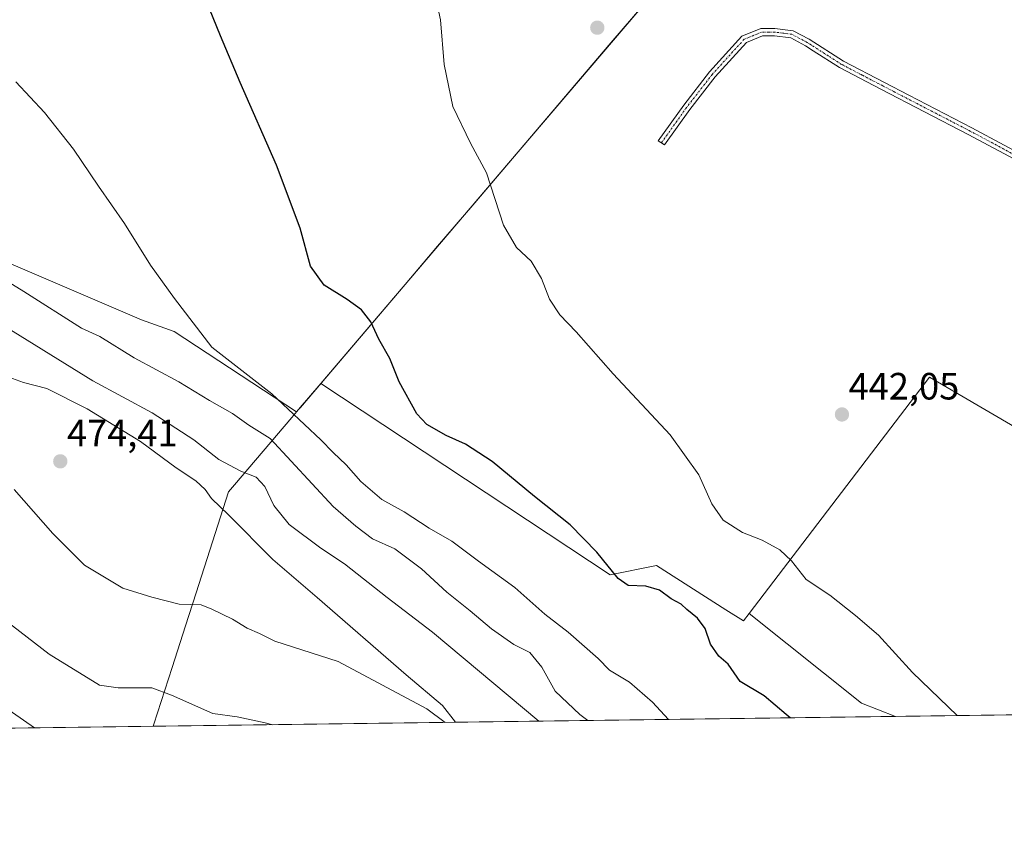
# Model space of a CAD drawing. Units: metres. Extents: x 590453 to 593898, y 4724396 to 4726755.
# Drawn here: x 592328 to 592588, y 4724396 to 4724607 of the extents above; entities that cross this region are included whole.
import ezdxf
from ezdxf.enums import TextEntityAlignment as Align

# ---------------------------------------------------------------- set-up
doc = ezdxf.new("R2010")
doc.units = ezdxf.units.M
doc.header["$MEASUREMENT"] = 0
doc.linetypes.add('TRAZO_Y_PUNTO', pattern=[1, 0.5, -0.25, 0, -0.25])
for name, color, linetype, lineweight in [('Camino', 19, 'Continuous', 0), ('Camino Cxs', 19, 'Continuous', 0), ('Camino eje', 39, 'TRAZO_Y_PUNTO', 13), ('Carátula', 7, 'Continuous', 5), ('Comarca CxS', 133, 'Continuous', 0), ('Comunidad Autónoma CxS', 142, 'Continuous', 0), ('Cultivos herbáceos CxS', 92, 'Continuous', 0), ('Cultivos leñosos', 92, 'Continuous', 0), ('Cultivos leñosos CxS', 92, 'Continuous', 0), ('Curva de nivel maestra', 36, 'Continuous', 30), ('Curva de nivel normal', 36, 'Continuous', 0), ('Matorral', 135, 'Continuous', 0), ('Matorral CxS', 135, 'Continuous', 0), ('Municipio', 9, 'Continuous', 13), ('Municipio CxS', 142, 'Continuous', 0), ('Provincia CxS', 1, 'Continuous', 0), ('Punto de cota en terreno', 7, 'Continuous', 0), ('Rótulo de punto de cota en terreno', 19, 'Continuous', 0)]:
    doc.layers.add(name, color=color, linetype=linetype, lineweight=lineweight)
doc.styles.add('Arial', font='txt', dxfattribs={"height": 0.2})

# ---------------------------------------------------------------- blocks, each defined once
blk = doc.blocks.new('*U220')
at = {"layer": 'Curva de nivel normal', "color": 36, "linetype": 'Continuous', "lineweight": 0}
blk.add_polyline3d([(592436.89, 4724618.39, 445), (592439.21, 4724607.3, 445), (592440.22, 4724595.54, 445), (592442.52, 4724584.45, 445), (592447.13, 4724574.86, 445), (592451.36, 4724567, 445), (592455.82, 4724553.22, 445), (592459.25, 4724547.35, 445), (592463.14, 4724543.74, 445), (592465.84, 4724539.14, 445), (592467.94, 4724533.72, 445), (592470.67, 4724529.57, 445), (592474.95, 4724525.1, 445), (592484.73, 4724514.06, 445), (592499.76, 4724498.03, 445), (592507.36, 4724487.48, 445), (592510.79, 4724479.79, 445), (592513.73, 4724475.51, 445), (592518.82, 4724472.22, 445), (592524.01, 4724470.2, 445), (592528.71, 4724467.72, 445), (592531.73, 4724464.78, 445), (592535.58, 4724459.92, 445), (592541.87, 4724455.74, 445), (592548.62, 4724450.4, 445), (592554.73, 4724445.23, 445), (592563.69, 4724435.36, 445), (592575.42, 4724424.03, 445)], dxfattribs=at)
blk = doc.blocks.new('5PATER')
at = {"layer": 'Carátula', "linetype": 'Continuous', "lineweight": 5}
h = blk.add_hatch(color=250, dxfattribs=at)
edge = h.paths.add_edge_path()
edge.add_ellipse((0, 0.01), major_axis=(-1.33, -1.34), ratio=0.999422, start_angle=0, end_angle=360)

msp = doc.modelspace()

# ---------------------------------------------------------------- linework, layer by layer
at = {"layer": 'Camino', "color": 19, "linetype": 'Continuous', "lineweight": 0}
msp.add_polyline3d([(592603.91, 4724563.47, 441.49), (592578.35, 4724577.14, 442.01), (592555.34, 4724589.05, 443.19), (592544.44, 4724594.72, 443.54), (592537.48, 4724599.18, 443.23), (592535.42, 4724600.49, 443.18), (592531.57, 4724602.54, 443.18), (592527.26, 4724603.09, 443.09), (592524.07, 4724603.07, 443.04), (592519.86, 4724601.37, 443), (592511.65, 4724592.34, 442.74), (592504.93, 4724583.68, 442.48), (592498.3, 4724574.39, 442.59), (592496.61, 4724575.43, 442.7), (592503.35, 4724584.87, 442.59), (592510.13, 4724593.61, 442.81), (592518.7, 4724603.03, 443.12), (592523.68, 4724605.05, 443.17), (592527.38, 4724605.06, 443.21), (592532.18, 4724604.46, 443.36), (592536.42, 4724602.2, 443.34), (592545.44, 4724596.43, 443.75), (592556.25, 4724590.8, 443.37), (592562.68, 4724587.48, 442.8), (592579.28, 4724578.89, 442.12), (592604.9, 4724565.18, 441.54)], dxfattribs=at)
at = {"layer": 'Camino Cxs', "color": 19, "linetype": 'Continuous', "lineweight": 0}
msp.add_polyline3d([(592603.91, 4724563.47, 441.49), (592578.35, 4724577.14, 442.01), (592555.34, 4724589.05, 443.19), (592544.44, 4724594.72, 443.54), (592537.48, 4724599.18, 443.23), (592535.42, 4724600.49, 443.18), (592531.57, 4724602.54, 443.18), (592527.26, 4724603.09, 443.09), (592524.07, 4724603.07, 443.04), (592519.86, 4724601.37, 443), (592511.65, 4724592.34, 442.74), (592504.93, 4724583.68, 442.48), (592498.3, 4724574.39, 442.59), (592496.61, 4724575.43, 442.7), (592503.35, 4724584.87, 442.59), (592510.13, 4724593.61, 442.81), (592518.7, 4724603.03, 443.12), (592523.68, 4724605.05, 443.17), (592527.38, 4724605.06, 443.21), (592532.18, 4724604.46, 443.36), (592536.42, 4724602.2, 443.34), (592545.44, 4724596.43, 443.75), (592556.25, 4724590.8, 443.37), (592562.68, 4724587.48, 442.8), (592579.28, 4724578.89, 442.12), (592604.9, 4724565.18, 441.54)], dxfattribs=at)
at = {"layer": 'Camino eje', "color": 39, "linetype": 'TRAZO_Y_PUNTO', "lineweight": 13}
msp.add_polyline3d([(592591.6, 4724571.18, 441.75), (592578.82, 4724578.02, 442.08), (592559.01, 4724588.27, 443.02), (592555.8, 4724589.93, 443.29), (592550.39, 4724592.74, 443.69), (592544.94, 4724595.58, 443.65), (592541.46, 4724597.81, 443.57), (592536.95, 4724600.69, 443.28), (592535.92, 4724601.35, 443.26), (592531.88, 4724603.5, 443.26), (592529.48, 4724603.8, 443.2), (592527.32, 4724604.08, 443.14), (592525.73, 4724604.07, 443.11), (592523.88, 4724604.06, 443.1), (592519.28, 4724602.2, 443.06), (592510.89, 4724592.98, 442.79), (592504.14, 4724584.28, 442.54), (592497.46, 4724574.91, 442.65)], dxfattribs=at)
at = {"layer": 'Comarca CxS', "color": 133, "linetype": 'Continuous', "lineweight": 0}
msp.add_polyline3d([(593897.89, 4724441.63, 483.73), (590483.38, 4724396.18, 407.3), (590453.19, 4726709.5, 630.07), (593866.55, 4726754.95, 475.88), (593897.89, 4724441.63, 483.73)], close=True, dxfattribs=at)
msp.add_polyline3d([(593897.89, 4724441.63, 483.73), (590483.38, 4724396.18, 407.3), (590453.19, 4726709.5, 630.07), (593866.55, 4726754.95, 475.88), (593897.89, 4724441.63, 483.73)], close=True, dxfattribs=at)
at = {"layer": 'Comunidad Autónoma CxS', "color": 142, "linetype": 'Continuous', "lineweight": 0}
msp.add_polyline3d([(593897.89, 4724441.63, 483.73), (590483.38, 4724396.18, 407.3), (590453.19, 4726709.5, 630.07), (592714.55, 4726739.61, 688.82), (593804.71, 4726754.13, 492.7), (593866.55, 4726754.95, 475.88), (593897.89, 4724441.63, 483.73)], close=True, dxfattribs=at)
msp.add_polyline3d([(593897.89, 4724441.63, 483.73), (590483.38, 4724396.18, 407.3), (590453.19, 4726709.5, 630.07), (592714.55, 4726739.61, 688.82), (593804.71, 4726754.13, 492.7), (593866.55, 4726754.95, 475.88), (593897.89, 4724441.63, 483.73)], close=True, dxfattribs=at)
at = {"layer": 'Cultivos herbáceos CxS', "color": 92, "linetype": 'Continuous', "lineweight": 0}
for points in [[(592173.34, 4724637.83, 446.31), (592202.77, 4724609.52, 450.93), (592238.92, 4724577.81, 456.51), (592250.31, 4724572.55, 457.58), (592251.38, 4724572.06, 457.6), (592252.44, 4724571.56, 457.65), (592253.75, 4724570.96, 457.72), (592265.03, 4724564.89, 458.63), (592278.54, 4724563.31, 459.26), (592360.39, 4724528.27, 456.52), (592368.99, 4724525.22, 455.66), (592401.27, 4724504.03, 454.85), (592401.8, 4724504.66, 454.72), (592402.27, 4724505.2, 454.63), (592407.66, 4724511.51, 453.25)], [(592503.26, 4724623.64, 444.22), (592457.14, 4724569.57, 444.49), (592407.66, 4724511.51, 453.25), (592407.66, 4724511.51, 453.25), (592402.27, 4724505.2, 454.63), (592401.8, 4724504.66, 454.72), (592401.27, 4724504.03, 454.85), (592368.99, 4724525.22, 455.66), (592360.39, 4724528.27, 456.52), (592278.54, 4724563.31, 459.26)], [(592407.66, 4724511.51, 453.25), (592457.14, 4724569.57, 444.49), (592503.25, 4724623.64, 444.22)], [(592650.18, 4724425.02, 440.04), (592674.97, 4724464.96, 438.66), (592710.13, 4724527.68, 442.18), (592704.52, 4724528.93, 442.04), (592703.93, 4724529.06, 442.02), (592686, 4724504.94, 439.71), (592681.87, 4724504.25, 439.6), (592674.97, 4724520.1, 440.56), (592661.19, 4724544.23, 441.18), (592651.51, 4724563.07, 441.61), (592619.14, 4724502.87, 439.94), (592612.93, 4724487.02, 439.97), (592568.13, 4724513.21, 440.74), (592520.57, 4724450.94, 447.06)], [(592520.57, 4724450.94, 447.06), (592550.2, 4724427.27, 447.01), (592559.19, 4724423.81, 446.48)], [(592650.18, 4724425.02, 440.04), (592559.19, 4724423.81, 446.48)]]:
    msp.add_polyline3d(points, dxfattribs=at)
msp.add_polyline3d([(592650.18, 4724425.02, 440.04), (592559.19, 4724423.81, 446.48), (592550.2, 4724427.27, 447.01), (592520.57, 4724450.94, 447.06), (592568.13, 4724513.21, 440.74), (592612.94, 4724487.02, 439.97), (592619.14, 4724502.87, 439.94), (592651.51, 4724563.07, 441.61), (592661.19, 4724544.23, 441.18), (592674.97, 4724520.1, 440.56), (592681.87, 4724504.25, 439.6), (592686, 4724504.94, 439.71), (592703.93, 4724529.06, 442.02), (592704.52, 4724528.93, 442.04), (592710.13, 4724527.68, 442.18), (592674.97, 4724464.96, 438.66), (592650.18, 4724425.02, 440.04)], close=True, dxfattribs=at)
at = {"layer": 'Cultivos leñosos', "color": 92, "linetype": 'Continuous', "lineweight": 0}
for points in [[(592407.66, 4724511.51, 453.25), (592457.14, 4724569.57, 444.49), (592503.25, 4724623.64, 444.22)], [(592650.18, 4724425.02, 440.04), (592674.97, 4724464.96, 438.66), (592710.13, 4724527.68, 442.18), (592704.52, 4724528.93, 442.04), (592703.93, 4724529.06, 442.02), (592686, 4724504.94, 439.71), (592681.87, 4724504.25, 439.6), (592674.97, 4724520.1, 440.56), (592661.19, 4724544.23, 441.18), (592651.51, 4724563.07, 441.61), (592619.14, 4724502.87, 439.94), (592612.93, 4724487.02, 439.97), (592568.13, 4724513.21, 440.74), (592520.57, 4724450.94, 447.06)], [(592520.57, 4724450.94, 447.06), (592519.07, 4724448.96, 447.35), (592514.48, 4724451.88, 447.54), (592496.13, 4724463.56, 447.61), (592483.97, 4724461.13, 450.02), (592407.66, 4724511.51, 453.25)]]:
    msp.add_polyline3d(points, dxfattribs=at)
at = {"layer": 'Cultivos leñosos CxS', "color": 92, "linetype": 'Continuous', "lineweight": 0}
msp.add_polyline3d([(592612.94, 4724487.02, 439.97), (592568.13, 4724513.21, 440.74), (592520.57, 4724450.94, 447.06), (592519.07, 4724448.96, 447.35), (592514.48, 4724451.88, 447.54), (592496.13, 4724463.56, 447.61), (592483.97, 4724461.13, 450.02), (592407.66, 4724511.51, 453.25), (592457.14, 4724569.57, 444.49), (592503.26, 4724623.64, 444.22)], dxfattribs=at)
at = {"layer": 'Curva de nivel maestra', "color": 36, "linetype": 'Continuous', "lineweight": 30}
msp.add_polyline3d([(592531.37, 4724423.44, 450), (592530.39, 4724424.35, 450), (592524.54, 4724429.2, 450), (592518.19, 4724433.03, 450), (592515.04, 4724437.59, 450), (592512.63, 4724439.64, 450), (592510.36, 4724442.84, 450), (592508.97, 4724446.97, 450), (592506.94, 4724449.7, 450), (592504.17, 4724451.96, 450), (592502.63, 4724453.41, 450), (592500, 4724454.78, 450), (592496.94, 4724457.08, 450), (592493.35, 4724458.14, 450), (592488.66, 4724458.34, 450), (592486.02, 4724460.15, 450), (592480.48, 4724467.12, 450), (592473.4, 4724474.26, 450), (592463.97, 4724481.75, 450), (592452.84, 4724490.94, 450), (592445.79, 4724495.55, 450), (592440.75, 4724497.77, 450), (592435.64, 4724500.74, 450), (592432.96, 4724503.54, 450), (592428.3, 4724511.92, 450), (592425.84, 4724518.06, 450), (592422.96, 4724523.16, 450), (592420.84, 4724527.72, 450), (592418.41, 4724530.89, 450), (592414.62, 4724533.65, 450), (592408.53, 4724537.39, 450), (592404.96, 4724542.39, 450), (592402.21, 4724552.39, 450), (592395.97, 4724569.07, 450), (592386.46, 4724590.81, 450), (592381.26, 4724603.11, 450), (592377.33, 4724612.68, 450)], dxfattribs=at)
at = {"layer": 'Curva de nivel normal', "color": 36, "linetype": 'Continuous', "lineweight": 0}
for points in [[(592499.33, 4724423.01, 455), (592495.09, 4724427.54, 455), (592489.07, 4724432.86, 455), (592483.81, 4724435.97, 455), (592480.77, 4724439.04, 455), (592472.86, 4724445.99, 455), (592466.7, 4724450.74, 455), (592458.86, 4724457.75, 455), (592449.24, 4724464.68, 455), (592442.24, 4724470.02, 455), (592436.26, 4724473.37, 455), (592429.65, 4724477.7, 455), (592423.75, 4724480.99, 455), (592418.27, 4724485.7, 455), (592414.36, 4724490.12, 455), (592410.89, 4724493.32, 455), (592407.69, 4724496.7, 455), (592394.77, 4724508.77, 455), (592378.97, 4724521.09, 455), (592369.15, 4724533.92, 455), (592362.8, 4724542.65, 455), (592355.92, 4724553.67, 455), (592349.08, 4724563.5, 455), (592342.48, 4724573.23, 455), (592334.83, 4724582.94, 455), (592327.28, 4724590.94, 455)], [(592478.03, 4724422.73, 460), (592475.96, 4724424.32, 460), (592469.46, 4724430.48, 460), (592465.97, 4724436.82, 460), (592462.79, 4724440.64, 460), (592458.54, 4724442.76, 460), (592452.66, 4724446.9, 460), (592447.06, 4724451.62, 460), (592440.9, 4724456.51, 460), (592434.21, 4724462.66, 460), (592427.19, 4724467.97, 460), (592421.29, 4724470.6, 460), (592416.89, 4724473.93, 460), (592410.89, 4724479.11, 460), (592394.29, 4724497.05, 460), (592388.72, 4724500.5, 460), (592384.39, 4724503.58, 460), (592378.29, 4724507.06, 460), (592370.23, 4724511.98, 460), (592358.48, 4724518.24, 460), (592349.44, 4724523.92, 460), (592344.6, 4724526.07, 460), (592329.35, 4724535.77, 460), (592316.43, 4724543.64, 460)], [(592465.17, 4724422.56, 465), (592437.11, 4724446.03, 465), (592425.14, 4724455.11, 465), (592413.88, 4724463.98, 465), (592407.69, 4724468.12, 465), (592399.31, 4724474.33, 465), (592395.28, 4724479.33, 465), (592392.94, 4724484.4, 465), (592390.63, 4724486.83, 465), (592386.6, 4724488.42, 465), (592380.83, 4724491.53, 465), (592374.24, 4724496.64, 465), (592363.21, 4724503.79, 465), (592347.62, 4724512.24, 465), (592320.95, 4724528.65, 465)], [(592443.16, 4724422.27, 470), (592439.77, 4724426.67, 470), (592430.21, 4724434.79, 470), (592406.75, 4724455.18, 470), (592394.99, 4724465.18, 470), (592383.32, 4724476.95, 470), (592378.82, 4724481.21, 470), (592377.2, 4724483.62, 470), (592374.75, 4724485.84, 470), (592369.55, 4724489.3, 470), (592360.15, 4724496.23, 470), (592346.12, 4724504.88, 470), (592335.42, 4724510.2, 470), (592329.27, 4724511.79, 470), (592324.43, 4724513.54, 470)], [(592326.85, 4724483.56, 470), (592337.01, 4724471.98, 470), (592345.35, 4724463.62, 470), (592355.47, 4724457.63, 470), (592363.11, 4724455.21, 470), (592370.32, 4724453.42, 470), (592376.1, 4724453.2, 470), (592378.97, 4724452.07, 470), (592384.37, 4724449.46, 470), (592388.29, 4724447.06, 470), (592391.54, 4724445.65, 470), (592395.52, 4724443.63, 470), (592412.21, 4724438.32, 470), (592435.59, 4724425.77, 470), (592440.45, 4724422.23, 470)], [(592324.43, 4724449.19, 465), (592336.09, 4724440.19, 465), (592349.33, 4724432.04, 465), (592354.3, 4724431.3, 465), (592363.13, 4724431.33, 465), (592368.29, 4724429.41, 465), (592379.22, 4724424.6, 465), (592385.66, 4724423.67, 465), (592392.98, 4724422.16, 465), (592395.01, 4724421.63, 465)], [(592317.65, 4724430.91, 460), (592332.2, 4724420.79, 460)]]:
    msp.add_polyline3d(points, dxfattribs=at)
at = {"layer": 'Matorral', "color": 135, "linetype": 'Continuous', "lineweight": 0}
for points in [[(592173.34, 4724637.83, 446.31), (592202.77, 4724609.52, 450.93), (592238.92, 4724577.81, 456.51), (592250.31, 4724572.55, 457.58), (592251.38, 4724572.06, 457.6), (592252.44, 4724571.56, 457.65), (592253.75, 4724570.96, 457.72), (592265.03, 4724564.89, 458.63), (592278.54, 4724563.31, 459.26), (592360.39, 4724528.27, 456.52), (592368.99, 4724525.22, 455.66), (592401.27, 4724504.03, 454.85), (592401.8, 4724504.66, 454.72), (592402.27, 4724505.2, 454.63), (592407.66, 4724511.51, 453.25)], [(592520.57, 4724450.94, 447.06), (592519.07, 4724448.96, 447.35), (592514.48, 4724451.88, 447.54), (592496.13, 4724463.56, 447.61), (592483.97, 4724461.13, 450.02), (592407.66, 4724511.51, 453.25)], [(592520.57, 4724450.94, 447.06), (592550.2, 4724427.27, 447.01), (592559.19, 4724423.81, 446.48)], [(592559.19, 4724423.81, 446.48), (592270.49, 4724419.97, 450.83), (592268.97, 4724419.95, 450.85), (592267.45, 4724419.93, 450.86), (592260.66, 4724419.84, 451.18)]]:
    msp.add_polyline3d(points, dxfattribs=at)
at = {"layer": 'Matorral CxS', "color": 135, "linetype": 'Continuous', "lineweight": 0}
msp.add_polyline3d([(592278.54, 4724563.31, 459.26), (592360.39, 4724528.27, 456.52), (592368.99, 4724525.22, 455.66), (592401.27, 4724504.03, 454.85), (592401.8, 4724504.66, 454.72), (592402.27, 4724505.2, 454.63), (592407.66, 4724511.51, 453.25), (592483.97, 4724461.13, 450.02), (592496.13, 4724463.56, 447.61), (592514.48, 4724451.88, 447.54), (592519.07, 4724448.96, 447.35), (592520.57, 4724450.94, 447.06), (592550.2, 4724427.27, 447.01), (592559.19, 4724423.81, 446.48), (592260.66, 4724419.84, 451.18)], dxfattribs=at)
at = {"layer": 'Municipio', "color": 9, "linetype": 'Continuous', "lineweight": 13}
msp.add_polyline3d([(592502.55, 4724622.8, 444.05), (592484.17, 4724601.24, 443.07), (592447.71, 4724558.48, 445.51), (592438.47, 4724547.65, 446.66), (592429.87, 4724537.56, 448.15), (592402.29, 4724505.21, 454.62), (592401.83, 4724504.67, 454.71), (592400.05, 4724502.59, 455.44), (592384.93, 4724484.85, 466.5), (592383.3, 4724482.94, 467.54), (592379.1, 4724469.84, 472.48), (592374.79, 4724456.39, 470.99), (592372, 4724447.7, 468.85), (592368.48, 4724436.72, 467.03), (592363.68, 4724421.75, 463.21), (592363.48, 4724421.21, 463.12)], dxfattribs=at)
msp.add_polyline3d([(592502.55, 4724622.8, 444.05), (592484.17, 4724601.24, 443.07), (592447.71, 4724558.48, 445.51), (592438.47, 4724547.65, 446.66), (592429.87, 4724537.56, 448.15), (592402.29, 4724505.21, 454.62), (592401.83, 4724504.67, 454.71), (592400.05, 4724502.59, 455.44), (592384.93, 4724484.85, 466.5), (592383.3, 4724482.94, 467.54), (592379.1, 4724469.84, 472.48), (592374.79, 4724456.39, 470.99), (592372, 4724447.7, 468.85), (592368.48, 4724436.72, 467.03), (592363.68, 4724421.75, 463.21), (592363.48, 4724421.21, 463.12)], dxfattribs=at)
at = {"layer": 'Municipio CxS', "color": 142, "linetype": 'Continuous', "lineweight": 0}
for points in [[(592502.55, 4724622.8, 444.05), (592484.17, 4724601.24, 443.07), (592447.71, 4724558.48, 445.51), (592438.47, 4724547.65, 446.66), (592429.87, 4724537.56, 448.15), (592402.29, 4724505.21, 454.62), (592401.83, 4724504.67, 454.71), (592400.05, 4724502.59, 455.44), (592384.93, 4724484.85, 466.5), (592383.3, 4724482.94, 467.54), (592379.1, 4724469.84, 472.48), (592374.79, 4724456.39, 470.99), (592372, 4724447.7, 468.85), (592368.48, 4724436.72, 467.03), (592363.68, 4724421.75, 463.21), (592363.48, 4724421.21, 463.12), (592363.48, 4724421.21, 463.12), (590483.38, 4724396.18, 407.3)], [(592502.55, 4724622.8, 444.05), (592484.17, 4724601.24, 443.07), (592447.71, 4724558.48, 445.51), (592438.47, 4724547.65, 446.66), (592429.87, 4724537.56, 448.15), (592402.29, 4724505.21, 454.62), (592401.83, 4724504.67, 454.71), (592400.05, 4724502.59, 455.44), (592384.93, 4724484.85, 466.5), (592383.3, 4724482.94, 467.54), (592379.1, 4724469.84, 472.48), (592374.79, 4724456.39, 470.99), (592372, 4724447.7, 468.85), (592368.48, 4724436.72, 467.03), (592363.68, 4724421.75, 463.21), (592363.48, 4724421.21, 463.12), (592363.48, 4724421.21, 463.12), (590483.38, 4724396.18, 407.3)], [(593897.89, 4724441.63, 483.73), (592363.48, 4724421.21, 463.12), (592363.68, 4724421.75, 463.21), (592368.48, 4724436.72, 467.03), (592372, 4724447.7, 468.85), (592374.79, 4724456.39, 470.99), (592379.1, 4724469.84, 472.48), (592383.3, 4724482.94, 467.54), (592384.93, 4724484.85, 466.5), (592400.05, 4724502.59, 455.44), (592401.83, 4724504.67, 454.71), (592402.29, 4724505.21, 454.62), (592429.87, 4724537.56, 448.15), (592438.47, 4724547.65, 446.66), (592447.71, 4724558.48, 445.51), (592484.17, 4724601.24, 443.07), (592502.55, 4724622.8, 444.05)], [(593897.89, 4724441.63, 483.73), (592363.48, 4724421.21, 463.12), (592363.68, 4724421.75, 463.21), (592368.48, 4724436.72, 467.03), (592372, 4724447.7, 468.85), (592374.79, 4724456.39, 470.99), (592379.1, 4724469.84, 472.48), (592383.3, 4724482.94, 467.54), (592384.93, 4724484.85, 466.5), (592400.05, 4724502.59, 455.44), (592401.83, 4724504.67, 454.71), (592402.29, 4724505.21, 454.62), (592429.87, 4724537.56, 448.15), (592438.47, 4724547.65, 446.66), (592447.71, 4724558.48, 445.51), (592484.17, 4724601.24, 443.07), (592502.55, 4724622.8, 444.05)]]:
    msp.add_polyline3d(points, dxfattribs=at)
at = {"layer": 'Provincia CxS', "color": 1, "linetype": 'Continuous', "lineweight": 0}
msp.add_polyline3d([(592363.48, 4724421.21, 463.12), (590483.38, 4724396.18, 407.3), (590453.19, 4726709.5, 630.07), (592470.52, 4726736.36, 679.27), (593866.55, 4726754.95, 475.88), (593897.89, 4724441.63, 483.73), (592363.48, 4724421.21, 463.12)], close=True, dxfattribs=at)
msp.add_polyline3d([(592363.48, 4724421.21, 463.12), (590483.38, 4724396.18, 407.3), (590453.19, 4726709.5, 630.07), (592470.52, 4726736.36, 679.27), (593866.55, 4726754.95, 475.88), (593897.89, 4724441.63, 483.73), (592363.48, 4724421.21, 463.12)], close=True, dxfattribs=at)

# ---------------------------------------------------------------- block references
at = {"layer": 'Curva de nivel normal', "color": 36, "linetype": 'Continuous', "lineweight": 0}
msp.add_blockref('*U220', (0, 0), dxfattribs=at)
at = {"layer": 'Punto de cota en terreno', "linetype": 'Continuous', "lineweight": 0}
for p in [(592480.56, 4724605.24, 443.31), (592545.06, 4724503.35, 442.05), (592339, 4724491, 474.41)]:
    msp.add_blockref('5PATER', p, dxfattribs=at)

# ---------------------------------------------------------------- texts
at = {"layer": 'Rótulo de punto de cota en terreno', "color": 19, "linetype": 'Continuous', "lineweight": 0, "style": 'Arial'}
for s, p in [('442,05', (592546.82, 4724505.11)), ('474,41', (592340.76, 4724492.76))]:
    msp.add_text(s, height=7, dxfattribs=at).set_placement(p, align=Align.BOTTOM_LEFT)

doc.saveas('drawing.dxf')
